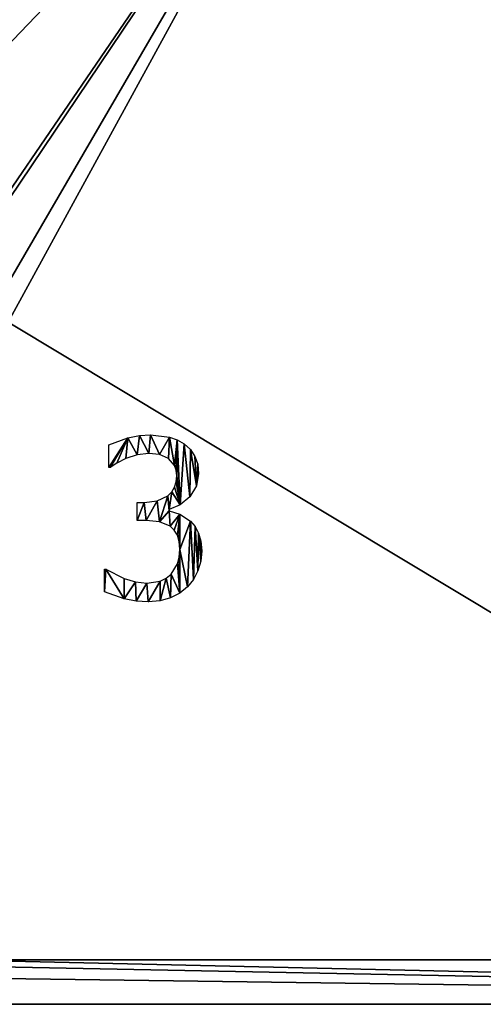
# Model space of a CAD drawing. Extents: x -25.5 to 50.6, y -51.6 to -11.2.
# Drawn here: x -1 to 2.3, y -33.7 to -26.7 of the extents above; entities that cross this region are included whole.
import ezdxf

# ---------------------------------------------------------------- set-up
doc = ezdxf.new("R2010")
doc.units = 0
doc.layers.get('0').update_dxf_attribs({"color": 13, "linetype": 'CONTINUOUS'})

# ---------------------------------------------------------------- blocks, each defined once
blk = doc.blocks.new('3_13')
for p, q in [((0.1057, 0.9563, 0.006), (0.1057, 1.118, 0.006)), ((0.1149, 0.9563, 0.006), (0.1057, 0.9563, 0.006)), ((0.3073, 0.5785, 0.006), (0.3073, 0.7057, 0.006)), ((0.5349, 0.6575, 0.006), (0.5349, 0.6467, 0.006)), ((0.0743, 0.0705, 0.006), (0.0743, 0.2322, 0.006))]:
    blk.add_line(p, q)
for points in [[(0.1057, 1.118, 0.006), (0.241, 1.1667, 0.006), (0.3244, 1.183, 0.006), (0.4038, 1.1885, 0.006), (0.5391, 1.1728, 0.006), (0.5942, 1.1528, 0.006), (0.6437, 1.1241, 0.006), (0.688, 1.0835, 0.006), (0.7199, 1.0352, 0.006), (0.7392, 0.9787, 0.006), (0.7456, 0.9134, 0.006), (0.7301, 0.8249, 0.006), (0.6835, 0.7479, 0.006), (0.6153, 0.6897, 0.006), (0.5349, 0.6575, 0.006)], [(0.3073, 0.7057, 0.006), (0.3579, 0.7057, 0.006), (0.4516, 0.718, 0.006), (0.5261, 0.7548, 0.006), (0.5544, 0.7821, 0.006), (0.5746, 0.8149, 0.006), (0.5868, 0.8534, 0.006), (0.5908, 0.8973, 0.006), (0.5866, 0.9373, 0.006), (0.5739, 0.9713, 0.006), (0.531, 1.0207, 0.006), (0.4667, 1.0483, 0.006), (0.3916, 1.0559, 0.006), (0.3088, 1.046, 0.006), (0.2276, 1.0199, 0.006), (0.1636, 0.9877, 0.006), (0.1149, 0.9563, 0.006)], [(0.5349, 0.6467, 0.006), (0.6119, 0.623, 0.006), (0.6881, 0.5732, 0.006), (0.7201, 0.5355, 0.006), (0.7456, 0.4885, 0.006), (0.7623, 0.4311, 0.006), (0.7678, 0.3625, 0.006), (0.7612, 0.2882, 0.006), (0.7414, 0.2203, 0.006), (0.7095, 0.1593, 0.006), (0.6667, 0.1057, 0.006), (0.6117, 0.06, 0.006), (0.5464, 0.0268, 0.006), (0.4711, 0.0067, 0.006), (0.3862, 0, 0.006), (0.3008, 0.0052, 0.006), (0.2161, 0.0207, 0.006), (0.0743, 0.0705, 0.006)], [(0.0743, 0.2322, 0.006), (0.0851, 0.2322, 0.006), (0.2146, 0.1648, 0.006), (0.2958, 0.1406, 0.006), (0.377, 0.1326, 0.006), (0.4709, 0.1475, 0.006), (0.5141, 0.1671, 0.006), (0.5494, 0.1962, 0.006), (0.5962, 0.2705, 0.006), (0.6082, 0.3165, 0.006), (0.6123, 0.3732, 0.006), (0.6078, 0.4297, 0.006), (0.5943, 0.4751, 0.006), (0.5727, 0.5107, 0.006), (0.5441, 0.5379, 0.006), (0.4678, 0.5697, 0.006), (0.3724, 0.5785, 0.006), (0.3073, 0.5785, 0.006)]]:
    blk.add_polyline3d(points)
mesh = blk.add_polyface()
corners = [(0.241, 1.1667, 0.006), (0.1057, 0.9563, 0.006), (0.1057, 1.118, 0.006), (0.1149, 0.9563, 0.006), (0.1636, 0.9877, 0.006), (0.2276, 1.0199, 0.006), (0.3088, 1.046, 0.006), (0.3244, 1.183, 0.006), (0.3916, 1.0559, 0.006), (0.4038, 1.1885, 0.006), (0.4667, 1.0483, 0.006), (0.5391, 1.1728, 0.006), (0.531, 1.0207, 0.006), (0.5739, 0.9713, 0.006), (0.5942, 1.1528, 0.006), (0.5866, 0.9373, 0.006), (0.5908, 0.8973, 0.006), (0.5544, 0.7821, 0.006), (0.5349, 0.6575, 0.006), (0.5261, 0.7548, 0.006), (0.6153, 0.6897, 0.006), (0.5746, 0.8149, 0.006), (0.5868, 0.8534, 0.006), (0.6437, 1.1241, 0.006), (0.6835, 0.7479, 0.006), (0.688, 1.0835, 0.006), (0.7301, 0.8249, 0.006), (0.7199, 1.0352, 0.006), (0.7392, 0.9787, 0.006), (0.7456, 0.9134, 0.006), (0.3579, 0.7057, 0.006), (0.3073, 0.5785, 0.006), (0.3073, 0.7057, 0.006), (0.3724, 0.5785, 0.006), (0.4516, 0.718, 0.006), (0.4678, 0.5697, 0.006), (0.5349, 0.6467, 0.006), (0.5441, 0.5379, 0.006), (0.6119, 0.623, 0.006), (0.5727, 0.5107, 0.006), (0.5943, 0.4751, 0.006), (0.6078, 0.4297, 0.006), (0.6123, 0.3732, 0.006), (0.6881, 0.5732, 0.006), (0.6667, 0.1057, 0.006), (0.7095, 0.1593, 0.006), (0.7201, 0.5355, 0.006), (0.7414, 0.2203, 0.006), (0.7456, 0.4885, 0.006), (0.7612, 0.2882, 0.006), (0.7623, 0.4311, 0.006), (0.7678, 0.3625, 0.006), (0.0851, 0.2322, 0.006), (0.0743, 0.0705, 0.006), (0.0743, 0.2322, 0.006), (0.2161, 0.0207, 0.006), (0.2146, 0.1648, 0.006), (0.2958, 0.1406, 0.006), (0.3008, 0.0052, 0.006), (0.377, 0.1326, 0.006), (0.3862, 0, 0.006), (0.4709, 0.1475, 0.006), (0.4711, 0.0067, 0.006), (0.5141, 0.1671, 0.006), (0.5464, 0.0268, 0.006), (0.5494, 0.1962, 0.006), (0.6117, 0.06, 0.006), (0.5962, 0.2705, 0.006), (0.6082, 0.3165, 0.006)]
mesh.append_faces([[corners[k] for k in face] for face in [(0, 1, 2), (26, 28, 29), (30, 31, 32), (49, 50, 51), (52, 53, 54)]], dxfattribs={"vtx0": -1})
mesh.append_faces([[corners[k] for k in face] for face in [(1, 0, 3), (3, 0, 4), (4, 0, 5), (5, 0, 6), (6, 7, 8), (8, 9, 10), (10, 11, 12), (12, 11, 13), (13, 14, 15), (15, 14, 16), (17, 18, 19), (18, 17, 20), (20, 23, 24), (24, 25, 26), (31, 30, 33), (33, 34, 35), (35, 36, 37), (36, 19, 18), (37, 38, 39), (39, 38, 40), (40, 38, 41), (41, 38, 42), (44, 43, 45), (45, 46, 47), (47, 48, 49), (53, 52, 55), (55, 57, 58), (58, 59, 60), (60, 61, 62), (62, 63, 64), (64, 65, 66), (66, 42, 44)]], dxfattribs={"vtx0": -1, "vtx1": -1})
mesh.append_faces([[corners[k] for k in face] for face in [(20, 16, 14), (35, 19, 36), (42, 43, 44)]], dxfattribs={"vtx0": -1, "vtx1": -1, "vtx2": -1})
mesh.append_faces([[corners[k] for k in face] for face in [(6, 0, 7), (8, 7, 9), (10, 9, 11), (13, 11, 14), (20, 17, 21), (20, 21, 22), (20, 22, 16), (20, 14, 23), (24, 23, 25), (26, 25, 27), (26, 27, 28), (33, 30, 34), (35, 34, 19), (37, 36, 38), (42, 38, 43), (45, 43, 46), (47, 46, 48), (49, 48, 50), (55, 52, 56), (55, 56, 57), (58, 57, 59), (60, 59, 61), (62, 61, 63), (64, 63, 65), (66, 65, 67), (66, 67, 68), (66, 68, 42)]], dxfattribs={"vtx0": -1, "vtx2": -1})

msp = doc.modelspace()

# ---------------------------------------------------------------- linework, layer by layer
msp.add_line((-12.0844, -33.6995), (12.3156, -33.6995))

# ---------------------------------------------------------------- block references
msp.add_blockref('3_13', (-0.4983, -30.8324))

# ---------------------------------------------------------------- meshes
mesh = msp.add_polyface()
corners = [(-12.0844, -19.8995), (-10.9573, -23.6225), (-12.0844, -33.6995), (12.3156, -19.8995), (-2.8604, -22.5255), (-8.4976, -23.6225), (-8.4976, -27.2825), (-3.7084, -27.2825), (2.0196, -22.5255), (2.0196, -23.0255), (6.9223, -26.0625), (6.4457, -30.9425), (8.8857, -26.0625), (11.3257, -26.0625), (11.3257, -30.9425), (11.3257, -33.3825), (-10.9573, -33.3825), (12.3156, -33.6995), (-3.7084, -33.3825), (-1.5084, -33.3825), (6.4457, -33.3825), (-1.1084, -28.8425), (1.3996, -24.2455), (8.8857, -33.3825), (12.3156, -22.6531), (6.9223, -30.9425), (-1.5084, -28.8425), (-2.5084, -30.9425), (-2.5084, -28.8425), (-1.5084, -30.9425), (-2.8604, -23.0255), (-1.5084, -27.2825), (-2.2604, -24.2455), (-2.2604, -23.0255), (-1.5084, -28.5025), (-1.5084, -28.5625), (-1.1084, -28.5625), (1.3996, -23.0255)]
mesh.append_faces([[corners[k] for k in face] for face in [(17, 3, 24), (26, 27, 28), (32, 30, 33), (9, 22, 37)]], dxfattribs={"vtx0": -1})
mesh.append_faces([[corners[k] for k in face] for face in [(0, 1, 2), (1, 4, 5), (5, 4, 6), (6, 4, 7), (4, 3, 8), (8, 3, 9), (10, 3, 12), (12, 3, 13), (13, 3, 14), (14, 3, 15), (2, 16, 17), (16, 2, 1), (20, 9, 11), (27, 26, 29), (29, 21, 19), (7, 30, 31), (30, 7, 4), (31, 22, 34), (34, 22, 35), (35, 22, 36), (36, 22, 21)]], dxfattribs={"vtx0": -1, "vtx1": -1})
mesh.append_faces([[corners[k] for k in face] for face in [(1, 3, 4), (9, 3, 10), (9, 10, 11), (17, 19, 20), (20, 19, 21), (20, 21, 22), (20, 22, 9), (17, 15, 3), (31, 30, 32)]], dxfattribs={"vtx0": -1, "vtx1": -1, "vtx2": -1})
mesh.append_faces([[corners[k] for k in face] for face in [(1, 0, 3), (17, 16, 18), (17, 18, 19), (17, 20, 23), (17, 23, 15), (29, 26, 21), (31, 32, 22)]], dxfattribs={"vtx0": -1, "vtx2": -1})
mesh.append_faces([[corners[k] for k in face] for face in [(25, 11, 10)]], dxfattribs={"vtx1": -1})

doc.saveas('drawing.dxf')
